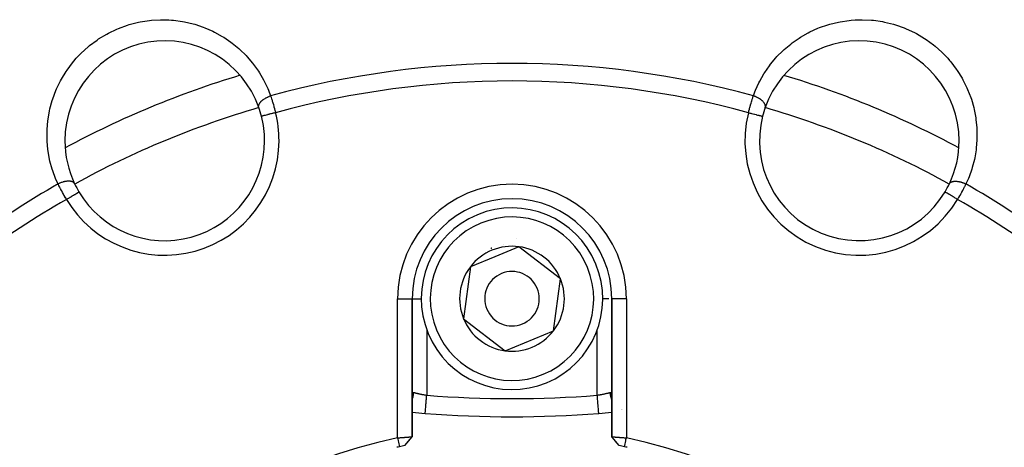
# Model space of a CAD drawing. Units: millimetres. Extents: x -248 to 411, y -269 to 269.
# Drawn here: x -210 to -156, y 6 to 30 of the extents above; entities that cross this region are included whole.
import ezdxf

# ---------------------------------------------------------------- set-up
doc = ezdxf.new("R2010")
doc.units = ezdxf.units.MM
doc.linetypes.add('DASHED', pattern=[9.652, 8.128, -1.524])
doc.layers.add('nevidi', color=4, linetype='DASHED')

msp = doc.modelspace()

# ---------------------------------------------------------------- linework, layer by layer
at = {"color": 2}
for p, q in [((-182.398, 17.112), (-183.732, 16.561)), ((-180.109, 15.352), (-182.398, 17.112)), ((-183.732, 16.561), (-185.066, 16.009)), ((-185.066, 16.009), (-185.445, 13.148)), ((-180.489, 12.491), (-180.109, 15.352)), ((-188.277, 6.653), (-188.277, 14.25)), ((-188.277, 9), (-188.277, 14.25)), ((-188.277, 14.25), (-188.277, 6.653)), ((-177.277, 14.25), (-177.277, 6.654)), ((-177.277, 6.654), (-177.277, 14.25)), ((-185.445, 13.148), (-183.157, 11.388)), ((-183.157, 11.388), (-180.489, 12.491)), ((-188.278, 8.991), (-188.277, 9)), ((-177.278, 9.017), (-177.277, 9)), ((-176.728, 8.164), (-176.726, 8.163)), ((-187.557, 7.941), (-187.557, 7.942)), ((-177.271, 8.003), (-177.27, 8.003)), ((-188.472, 6.409), (-188.281, 6.648)), ((-188.677, 6.164), (-188.474, 6.407)), ((-188.676, 6.164), (-188.472, 6.41)), ((-176.878, 6.164), (-177.08, 6.407))]:
    msp.add_line(p, q, dxfattribs=at)
for points in [[(-188.277, 9), (-188.277, 9.015), (-188.277, 9.018)], [(-177.998, 7.941), (-177.998, 7.941), (-177.998, 7.942)], [(-189.077, 6.592), (-189.057, 6.594), (-189.056, 6.594), (-189.024, 6.596), (-189.022, 6.597), (-189.002, 6.598), (-188.99, 6.599), (-188.989, 6.599), (-188.957, 6.602), (-188.955, 6.602), (-188.924, 6.604), (-188.923, 6.604), (-188.896, 6.606), (-188.891, 6.607), (-188.89, 6.607), (-188.859, 6.609), (-188.858, 6.609), (-188.827, 6.611), (-188.826, 6.611), (-188.796, 6.614), (-188.794, 6.614), (-188.793, 6.614), (-188.765, 6.616), (-188.763, 6.616), (-188.734, 6.618), (-188.733, 6.618), (-188.704, 6.62), (-188.703, 6.621), (-188.696, 6.621), (-188.675, 6.623), (-188.674, 6.623), (-188.646, 6.625), (-188.645, 6.625), (-188.618, 6.627), (-188.617, 6.627), (-188.605, 6.628), (-188.591, 6.629), (-188.59, 6.629), (-188.565, 6.631), (-188.564, 6.631), (-188.539, 6.633), (-188.538, 6.633), (-188.523, 6.634), (-188.515, 6.635), (-188.514, 6.635), (-188.491, 6.636), (-188.49, 6.636), (-188.469, 6.638), (-188.468, 6.638), (-188.451, 6.64), (-188.447, 6.64), (-188.447, 6.64), (-188.427, 6.641), (-188.426, 6.641), (-188.408, 6.643), (-188.407, 6.643), (-188.39, 6.644), (-188.39, 6.644), (-188.389, 6.644), (-188.373, 6.646), (-188.373, 6.646), (-188.358, 6.647), (-188.357, 6.647), (-188.344, 6.648), (-188.343, 6.648), (-188.341, 6.648), (-188.331, 6.649), (-188.33, 6.649), (-188.319, 6.65), (-188.319, 6.65), (-188.309, 6.651), (-188.309, 6.651), (-188.306, 6.651), (-188.3, 6.652), (-188.3, 6.652), (-188.293, 6.653), (-188.293, 6.653), (-188.287, 6.653), (-188.287, 6.653), (-188.284, 6.653), (-188.282, 6.653), (-188.282, 6.653), (-188.279, 6.653), (-188.279, 6.653), (-188.277, 6.653), (-188.277, 6.653), (-188.277, 6.653)], [(-189.077, 6.592), (-189.064, 6.529), (-189.043, 6.431), (-189.029, 6.363), (-189.008, 6.264), (-188.994, 6.196), (-188.974, 6.103)], [(-188.679, 6.164), (-188.546, 6.325), (-188.409, 6.492), (-188.277, 6.653)], [(-188.278, 6.653), (-188.278, 6.652), (-188.278, 6.652), (-188.279, 6.652)], [(-176.876, 6.164), (-177.008, 6.326), (-177.145, 6.493), (-177.277, 6.654)], [(-177.277, 6.654), (-177.277, 6.654), (-177.277, 6.654), (-177.275, 6.654), (-177.275, 6.654), (-177.272, 6.654), (-177.272, 6.654), (-177.27, 6.653), (-177.268, 6.653), (-177.267, 6.653), (-177.262, 6.653), (-177.261, 6.653), (-177.254, 6.652), (-177.254, 6.652), (-177.249, 6.651), (-177.245, 6.651), (-177.245, 6.651), (-177.235, 6.65), (-177.235, 6.65), (-177.224, 6.649), (-177.223, 6.649), (-177.213, 6.648), (-177.211, 6.648), (-177.211, 6.648), (-177.197, 6.647), (-177.196, 6.647), (-177.182, 6.646), (-177.181, 6.646), (-177.165, 6.644), (-177.165, 6.644), (-177.164, 6.644), (-177.147, 6.643), (-177.146, 6.643), (-177.128, 6.641), (-177.127, 6.641), (-177.108, 6.64), (-177.107, 6.64), (-177.104, 6.64), (-177.086, 6.638), (-177.086, 6.638), (-177.064, 6.636), (-177.063, 6.636), (-177.041, 6.635), (-177.04, 6.635), (-177.031, 6.634), (-177.016, 6.633), (-177.015, 6.633), (-176.991, 6.631), (-176.99, 6.631), (-176.964, 6.629), (-176.963, 6.629), (-176.949, 6.628), (-176.937, 6.627), (-176.936, 6.627), (-176.909, 6.625), (-176.908, 6.625), (-176.88, 6.623), (-176.879, 6.623), (-176.858, 6.621), (-176.851, 6.621), (-176.85, 6.62), (-176.821, 6.618), (-176.82, 6.618), (-176.791, 6.616), (-176.789, 6.616), (-176.761, 6.614), (-176.76, 6.614), (-176.758, 6.614), (-176.728, 6.611), (-176.727, 6.611), (-176.696, 6.609), (-176.695, 6.609), (-176.664, 6.607), (-176.663, 6.607), (-176.658, 6.606), (-176.631, 6.604), (-176.63, 6.604), (-176.598, 6.602), (-176.597, 6.602), (-176.565, 6.6), (-176.563, 6.599), (-176.552, 6.599), (-176.531, 6.597), (-176.53, 6.597), (-176.497, 6.595), (-176.496, 6.595), (-176.477, 6.593)], [(-176.58, 6.103), (-176.567, 6.166), (-176.547, 6.264), (-176.532, 6.333), (-176.511, 6.431), (-176.497, 6.5), (-176.477, 6.592)]]:
    msp.add_lwpolyline(points, dxfattribs=at)
for centre, radius, start, end in [((-201.911, 22.944), 5.5, 19.4766, 180), ((-163.643, 22.944), 5.5, 0, 160.5234), ((-182.777, -23.25), 52, 106.7353, 118.2624), ((-182.777, -23.25), 52, 61.7363, 73.257), ((-201.911, 22.944), 5.5, 14.2001, 19.4766), ((-163.643, 22.944), 5.5, 160.5234, 165.7999), ((-201.911, 22.944), 5.5, 0, 14.2001), ((-163.643, 22.944), 5.5, 165.7999, 329.2001), ((-201.911, 22.944), 5.5, 180, 205.5234), ((-201.911, 22.944), 5.5, 210.7999, 360), ((-163.643, 22.944), 5.5, 334.4766, 0), ((-163.643, 22.944), 5, 358.3783, 358.3887), ((-201.911, 22.944), 5.5, 205.5234, 210.7999), ((-201.911, 22.944), 5.5, 205.5234, 210.7999), ((-163.643, 22.944), 5.5, 329.2001, 334.4766), ((-163.643, 22.944), 5.5, 329.2001, 334.4766), ((-182.777, 14.25), 5.5, 0, 180), ((-182.777, 14.25), 5, 292.4483, 112.4483), ((-182.777, 14.25), 5, 112.4483, 292.4483), ((-182.777, 14.25), 3.3, 85.4146, 85.4339), ((-182.777, 14.25), 2.887, 112.4483, 142.4483), ((-182.777, 14.25), 3, 112.4483, 113.0153), ((-182.777, 14.25), 3, 111.8815, 112.4483), ((-182.777, 14.25), 2.887, 82.4483, 112.4483), ((-182.777, 14.25), 3, 98.906, 98.9648), ((-182.777, 14.25), 2.887, 22.4483, 82.4483), ((-182.777, 14.25), 2.887, 142.4483, 202.4483), ((-182.777, 14.25), 1.5, 292.4483, 112.4483), ((-182.777, 14.25), 1.5, 112.4483, 292.4483), ((-182.777, 14.25), 2.887, 322.4483, 22.4483), ((-182.777, 14.25), 2.887, 202.4483, 262.4483), ((-182.777, 14.25), 2.887, 262.4483, 322.4483), ((-182.777, 67.75), 60, 264.74016, 265.43092), ((-182.777, 67.75), 60, 265.43092, 274.56908), ((-182.777, 67.75), 60, 274.56908, 275.25988), ((-182.78, -23.249), 30.498, 101.9163, 168.0813), ((-182.776, -23.247), 30.498, 11.9163, 78.0813), ((-182.777, -23.25), 30, 101.9207, 102.2007), ((-182.777, -23.25), 30, 101.3451, 101.9207), ((-182.777, -23.25), 30, 78.0793, 78.6549), ((-182.777, -23.25), 30, 77.7993, 78.0793)]:
    msp.add_arc(centre, radius, start, end, dxfattribs=at)
at = {"layer": 'nevidi', "color": 7, "linetype": 'Continuous'}
for p, q in [((-206.64, 20.125), (-206.636, 20.127)), ((-158.916, 20.126), (-158.918, 20.127)), ((-189.077, 6.592), (-189.077, 14.25)), ((-189.077, 14.25), (-188.278, 14.25)), ((-188.276, 14.25), (-187.766, 14.25)), ((-177.451, 14.25), (-177.789, 14.25)), ((-176.477, 14.25), (-177.276, 14.25)), ((-176.477, 14.25), (-176.477, 6.593)), ((-187.477, 12.562), (-187.477, 8.938)), ((-178.077, 8.938), (-178.077, 12.554)), ((-188.316, 8.605), (-188.315, 8.607)), ((-177.268, 8.67), (-177.27, 8.674)), ((-176.726, 8.141), (-176.728, 8.142)), ((-176.701, 8.132), (-176.702, 8.132))]:
    msp.add_line(p, q, dxfattribs=at)
for points in [[(-207.788, 20.565), (-207.888, 20.784), (-207.924, 20.871), (-208.082, 21.295), (-208.111, 21.385), (-208.231, 21.824), (-208.252, 21.917), (-208.333, 22.366), (-208.346, 22.46), (-208.388, 22.915), (-208.393, 23.011), (-208.394, 23.472), (-208.39, 23.569), (-208.35, 24.038), (-208.337, 24.135), (-208.254, 24.6), (-208.233, 24.696), (-208.107, 25.156), (-208.076, 25.25), (-207.906, 25.703), (-207.866, 25.797), (-207.652, 26.238), (-207.603, 26.329), (-207.347, 26.75), (-207.289, 26.836), (-206.99, 27.238), (-206.923, 27.319), (-206.78, 27.484), (-206.583, 27.695), (-206.508, 27.77), (-206.133, 28.112), (-206.051, 28.18), (-205.64, 28.487), (-205.551, 28.547), (-205.108, 28.815), (-205.013, 28.866), (-204.548, 29.089), (-204.449, 29.13), (-203.965, 29.306), (-203.862, 29.338), (-203.359, 29.467), (-203.255, 29.488), (-202.749, 29.566), (-202.644, 29.577), (-202.138, 29.606), (-202.034, 29.607), (-201.692, 29.598), (-201.528, 29.587), (-201.423, 29.578), (-200.926, 29.511), (-200.824, 29.492), (-200.347, 29.381), (-200.249, 29.353), (-199.788, 29.199), (-199.694, 29.163), (-199.251, 28.968), (-199.161, 28.923), (-198.743, 28.691), (-198.659, 28.639), (-198.27, 28.375), (-198.193, 28.317), (-197.834, 28.023), (-197.763, 27.959), (-197.432, 27.635), (-197.367, 27.565), (-197.068, 27.215), (-197.01, 27.14), (-196.746, 26.77), (-196.695, 26.691), (-196.467, 26.303), (-196.423, 26.221), (-196.23, 25.815), (-196.194, 25.729), (-196.074, 25.417)], [(-169.481, 25.417), (-169.396, 25.643), (-169.36, 25.73), (-169.172, 26.141), (-169.129, 26.225), (-168.903, 26.621), (-168.853, 26.701), (-168.593, 27.076), (-168.536, 27.152), (-168.243, 27.503), (-168.179, 27.574), (-167.854, 27.902), (-167.782, 27.968), (-167.422, 28.27), (-167.345, 28.33), (-166.957, 28.6), (-166.874, 28.653), (-166.46, 28.889), (-166.372, 28.934), (-165.931, 29.134), (-165.836, 29.172), (-165.373, 29.333), (-165.274, 29.362), (-164.795, 29.479), (-164.694, 29.499), (-164.198, 29.571), (-164.093, 29.582), (-163.862, 29.598), (-163.587, 29.607), (-163.481, 29.607), (-162.974, 29.583), (-162.868, 29.573), (-162.361, 29.5), (-162.255, 29.479), (-161.752, 29.356), (-161.648, 29.325), (-161.163, 29.153), (-161.064, 29.113), (-160.596, 28.895), (-160.501, 28.845), (-160.055, 28.58), (-159.965, 28.521), (-159.552, 28.219), (-159.471, 28.153), (-159.093, 27.815), (-159.018, 27.742), (-158.774, 27.484), (-158.674, 27.37), (-158.606, 27.289), (-158.303, 26.891), (-158.244, 26.805), (-157.985, 26.389), (-157.936, 26.3), (-157.718, 25.865), (-157.678, 25.773), (-157.502, 25.322), (-157.47, 25.227), (-157.339, 24.767), (-157.316, 24.671), (-157.228, 24.209), (-157.214, 24.114), (-157.169, 23.652), (-157.163, 23.556), (-157.159, 23.094), (-157.162, 22.998), (-157.198, 22.539), (-157.21, 22.445), (-157.285, 21.997), (-157.305, 21.905), (-157.418, 21.47), (-157.445, 21.38), (-157.596, 20.957), (-157.631, 20.87), (-157.766, 20.565)], [(-196.726, 24.778), (-196.731, 24.795), (-196.734, 24.81), (-196.735, 24.819), (-196.736, 24.824), (-196.737, 24.834), (-196.736, 24.85), (-196.735, 24.87), (-196.734, 24.875), (-196.734, 24.876), (-196.731, 24.893), (-196.723, 24.92), (-196.722, 24.924), (-196.72, 24.929), (-196.717, 24.937), (-196.705, 24.965), (-196.698, 24.979), (-196.696, 24.983), (-196.695, 24.985), (-196.679, 25.011), (-196.667, 25.029), (-196.662, 25.036), (-196.658, 25.041), (-196.646, 25.057), (-196.631, 25.075), (-196.616, 25.093), (-196.611, 25.098), (-196.606, 25.103), (-196.588, 25.121), (-196.559, 25.149), (-196.558, 25.149), (-196.552, 25.154), (-196.538, 25.166), (-196.505, 25.193), (-196.492, 25.203), (-196.485, 25.208), (-196.483, 25.21), (-196.446, 25.236), (-196.421, 25.252), (-196.417, 25.255), (-196.409, 25.26), (-196.382, 25.276), (-196.356, 25.292), (-196.335, 25.303), (-196.327, 25.308), (-196.314, 25.315), (-196.286, 25.329), (-196.247, 25.348), (-196.242, 25.35), (-196.238, 25.352), (-196.213, 25.363), (-196.167, 25.383), (-196.155, 25.388), (-196.146, 25.391), (-196.138, 25.394), (-196.09, 25.412), (-196.074, 25.417)], [(-196.074, 25.417), (-196.05, 25.343), (-196.048, 25.335), (-196.046, 25.33), (-196.019, 25.245), (-196.015, 25.23), (-195.988, 25.143), (-195.984, 25.129), (-195.974, 25.095), (-195.957, 25.04), (-195.953, 25.025), (-195.926, 24.934), (-195.922, 24.919), (-195.9, 24.843), (-195.895, 24.826), (-195.891, 24.811), (-195.865, 24.716), (-195.861, 24.701), (-195.835, 24.606), (-195.83, 24.59), (-195.829, 24.583), (-195.805, 24.494), (-195.804, 24.489)], [(-169.751, 24.489), (-169.728, 24.574), (-169.726, 24.583), (-169.724, 24.59), (-169.698, 24.684), (-169.694, 24.7), (-169.668, 24.793), (-169.664, 24.808), (-169.654, 24.843), (-169.638, 24.901), (-169.634, 24.916), (-169.607, 25.007), (-169.603, 25.022), (-169.581, 25.095), (-169.576, 25.112), (-169.571, 25.126), (-169.544, 25.215), (-169.54, 25.229), (-169.513, 25.316), (-169.509, 25.329), (-169.507, 25.335), (-169.482, 25.413), (-169.481, 25.417)], [(-168.828, 24.778), (-168.826, 24.786), (-168.82, 24.81), (-168.819, 24.814), (-168.819, 24.819), (-168.818, 24.825), (-168.818, 24.85), (-168.819, 24.865), (-168.819, 24.867), (-168.819, 24.87), (-168.823, 24.893), (-168.827, 24.91), (-168.83, 24.918), (-168.832, 24.923), (-168.837, 24.937), (-168.844, 24.955), (-168.853, 24.974), (-168.856, 24.979), (-168.858, 24.983), (-168.868, 25.001), (-168.887, 25.029), (-168.888, 25.03), (-168.892, 25.036), (-168.9, 25.047), (-168.923, 25.075), (-168.934, 25.087), (-168.939, 25.093), (-168.939, 25.093), (-168.966, 25.121), (-168.985, 25.139), (-168.99, 25.143), (-168.996, 25.149), (-169.016, 25.166), (-169.037, 25.183), (-169.056, 25.198), (-169.063, 25.203), (-169.072, 25.21), (-169.095, 25.226), (-169.13, 25.25), (-169.133, 25.252), (-169.137, 25.255), (-169.157, 25.268), (-169.198, 25.292), (-169.211, 25.299), (-169.219, 25.304), (-169.225, 25.307), (-169.268, 25.329), (-169.296, 25.343), (-169.298, 25.344), (-169.307, 25.348), (-169.341, 25.364), (-169.37, 25.376), (-169.39, 25.384), (-169.399, 25.388), (-169.417, 25.394), (-169.447, 25.406), (-169.481, 25.417)], [(-195.804, 24.489), (-195.84, 24.48), (-195.886, 24.469), (-195.895, 24.466), (-195.944, 24.454), (-195.98, 24.445), (-195.989, 24.443), (-196.045, 24.429), (-196.072, 24.422), (-196.081, 24.419), (-196.141, 24.404), (-196.16, 24.399), (-196.168, 24.397), (-196.232, 24.381), (-196.242, 24.379), (-196.25, 24.377), (-196.314, 24.36), (-196.317, 24.359), (-196.324, 24.358), (-196.385, 24.342), (-196.388, 24.342), (-196.391, 24.341), (-196.444, 24.327), (-196.449, 24.326), (-196.451, 24.326), (-196.493, 24.315), (-196.497, 24.314), (-196.502, 24.313), (-196.532, 24.305), (-196.535, 24.304), (-196.541, 24.303), (-196.559, 24.298), (-196.561, 24.298), (-196.567, 24.296), (-196.575, 24.294), (-196.576, 24.294), (-196.579, 24.293)], [(-169.751, 24.489), (-169.715, 24.48), (-169.678, 24.471), (-169.668, 24.469), (-169.611, 24.454), (-169.583, 24.447), (-169.574, 24.445), (-169.51, 24.429), (-169.491, 24.424), (-169.482, 24.422), (-169.414, 24.404), (-169.403, 24.401), (-169.395, 24.399), (-169.323, 24.381), (-169.32, 24.381), (-169.312, 24.379), (-169.244, 24.361), (-169.24, 24.36), (-169.237, 24.359), (-169.176, 24.344), (-169.169, 24.342), (-169.167, 24.342), (-169.116, 24.329), (-169.111, 24.327), (-169.104, 24.326), (-169.066, 24.316), (-169.061, 24.315), (-169.052, 24.313), (-169.026, 24.306), (-169.023, 24.305), (-169.013, 24.303), (-168.997, 24.299), (-168.995, 24.298), (-168.988, 24.296), (-168.98, 24.295), (-168.979, 24.294), (-168.976, 24.293)], [(-206.875, 20.574), (-206.878, 20.582), (-206.891, 20.602), (-206.894, 20.606), (-206.897, 20.61), (-206.901, 20.615), (-206.918, 20.633), (-206.929, 20.642), (-206.931, 20.644), (-206.933, 20.646), (-206.952, 20.659), (-206.967, 20.668), (-206.975, 20.672), (-206.98, 20.675), (-206.993, 20.681), (-207.011, 20.688), (-207.031, 20.695), (-207.037, 20.697), (-207.04, 20.698), (-207.06, 20.703), (-207.093, 20.71), (-207.095, 20.711), (-207.102, 20.712), (-207.115, 20.714), (-207.152, 20.717), (-207.168, 20.718), (-207.175, 20.719), (-207.176, 20.719), (-207.215, 20.719), (-207.24, 20.719), (-207.248, 20.718), (-207.256, 20.718), (-207.282, 20.716), (-207.309, 20.713), (-207.333, 20.71), (-207.341, 20.709), (-207.352, 20.708), (-207.38, 20.703), (-207.422, 20.695), (-207.425, 20.694), (-207.431, 20.693), (-207.454, 20.688), (-207.5, 20.676), (-207.514, 20.672), (-207.523, 20.67), (-207.529, 20.668), (-207.575, 20.653), (-207.605, 20.643), (-207.607, 20.642), (-207.616, 20.639), (-207.651, 20.626), (-207.681, 20.614), (-207.7, 20.606), (-207.71, 20.602), (-207.727, 20.594), (-207.756, 20.581), (-207.788, 20.565)], [(-158.68, 20.574), (-158.672, 20.589), (-158.663, 20.602), (-158.657, 20.61), (-158.654, 20.613), (-158.647, 20.621), (-158.636, 20.633), (-158.621, 20.645), (-158.617, 20.648), (-158.616, 20.649), (-158.601, 20.659), (-158.577, 20.673), (-158.574, 20.674), (-158.569, 20.677), (-158.561, 20.681), (-158.532, 20.692), (-158.517, 20.697), (-158.514, 20.698), (-158.511, 20.698), (-158.482, 20.706), (-158.461, 20.71), (-158.452, 20.711), (-158.445, 20.712), (-158.426, 20.715), (-158.403, 20.717), (-158.379, 20.719), (-158.372, 20.719), (-158.365, 20.719), (-158.34, 20.719), (-158.299, 20.718), (-158.299, 20.718), (-158.291, 20.717), (-158.273, 20.716), (-158.23, 20.711), (-158.213, 20.709), (-158.205, 20.708), (-158.202, 20.707), (-158.158, 20.7), (-158.129, 20.694), (-158.124, 20.693), (-158.115, 20.691), (-158.084, 20.683), (-158.055, 20.676), (-158.031, 20.669), (-158.022, 20.666), (-158.008, 20.662), (-157.979, 20.653), (-157.938, 20.639), (-157.932, 20.637), (-157.929, 20.635), (-157.903, 20.626), (-157.857, 20.607), (-157.845, 20.602), (-157.836, 20.598), (-157.828, 20.594), (-157.782, 20.573), (-157.766, 20.565)], [(-207.323, 19.718), (-207.367, 19.794), (-207.372, 19.802), (-207.375, 19.808), (-207.424, 19.893), (-207.432, 19.906), (-207.479, 19.991), (-207.487, 20.005), (-207.505, 20.036), (-207.534, 20.089), (-207.542, 20.102), (-207.587, 20.186), (-207.595, 20.199), (-207.631, 20.266), (-207.639, 20.282), (-207.647, 20.295), (-207.69, 20.377), (-207.697, 20.39), (-207.739, 20.47), (-207.746, 20.483), (-207.749, 20.489), (-207.786, 20.561), (-207.788, 20.565)], [(-207.323, 19.718), (-207.291, 19.737), (-207.258, 19.757), (-207.25, 19.761), (-207.199, 19.792), (-207.174, 19.807), (-207.166, 19.811), (-207.11, 19.845), (-207.093, 19.855), (-207.085, 19.86), (-207.024, 19.896), (-207.015, 19.902), (-207.008, 19.906), (-206.944, 19.944), (-206.942, 19.945), (-206.935, 19.95), (-206.874, 19.986), (-206.871, 19.988), (-206.868, 19.989), (-206.813, 20.022), (-206.808, 20.025), (-206.805, 20.027), (-206.76, 20.053), (-206.756, 20.056), (-206.75, 20.06), (-206.716, 20.08), (-206.712, 20.082), (-206.704, 20.087), (-206.681, 20.101), (-206.678, 20.102), (-206.67, 20.108), (-206.656, 20.116), (-206.654, 20.117), (-206.647, 20.121), (-206.64, 20.125)], [(-158.232, 19.718), (-158.263, 19.737), (-158.304, 19.761), (-158.313, 19.766), (-158.355, 19.792), (-158.388, 19.811), (-158.396, 19.816), (-158.444, 19.845), (-158.469, 19.86), (-158.477, 19.864), (-158.53, 19.896), (-158.547, 19.906), (-158.554, 19.91), (-158.61, 19.944), (-158.62, 19.949), (-158.626, 19.953), (-158.683, 19.987), (-158.687, 19.989), (-158.693, 19.993), (-158.746, 20.025), (-158.749, 20.026), (-158.752, 20.028), (-158.798, 20.056), (-158.803, 20.059), (-158.804, 20.06), (-158.842, 20.082), (-158.845, 20.084), (-158.85, 20.087), (-158.876, 20.102), (-158.879, 20.104), (-158.884, 20.107), (-158.9, 20.117), (-158.902, 20.118), (-158.907, 20.121), (-158.915, 20.125)], [(-157.766, 20.565), (-157.802, 20.496), (-157.809, 20.483), (-157.826, 20.45), (-157.85, 20.404), (-157.857, 20.391), (-157.9, 20.311), (-157.907, 20.297), (-157.945, 20.226), (-157.951, 20.216), (-157.958, 20.202), (-158.004, 20.119), (-158.011, 20.105), (-158.058, 20.021), (-158.066, 20.007), (-158.073, 19.994), (-158.114, 19.922), (-158.122, 19.908), (-158.171, 19.822), (-158.179, 19.808), (-158.207, 19.76), (-158.229, 19.722), (-158.232, 19.718)], [(-188.278, 8.69), (-188.269, 8.708), (-188.264, 8.723), (-188.254, 8.749), (-188.229, 8.833), (-188.226, 8.848), (-188.219, 8.875), (-188.204, 8.961), (-188.202, 8.976), (-188.199, 9.004), (-188.194, 9.089)], [(-188.277, 9.018), (-188.275, 9.033), (-188.275, 9.035), (-188.272, 9.049), (-188.271, 9.051), (-188.27, 9.055), (-188.267, 9.062), (-188.266, 9.063), (-188.261, 9.073), (-188.26, 9.074), (-188.253, 9.081), (-188.252, 9.082), (-188.249, 9.085), (-188.244, 9.087), (-188.243, 9.088), (-188.234, 9.091)], [(-188.232, 9.091), (-188.222, 9.092), (-188.22, 9.092), (-188.213, 9.092), (-188.209, 9.091), (-188.207, 9.091), (-188.194, 9.089), (-188.194, 9.089)], [(-188.194, 9.089), (-188.18, 9.085), (-188.177, 9.085), (-188.165, 9.082), (-188.158, 9.08), (-188.154, 9.079), (-188.133, 9.074), (-188.129, 9.073), (-188.106, 9.068), (-188.104, 9.067), (-188.102, 9.067), (-188.077, 9.061), (-188.072, 9.06), (-188.045, 9.054), (-188.041, 9.053), (-188.031, 9.05), (-188.013, 9.046), (-188.008, 9.045), (-187.978, 9.038), (-187.973, 9.037), (-187.949, 9.032), (-187.942, 9.03), (-187.937, 9.029), (-187.905, 9.022), (-187.899, 9.021), (-187.865, 9.014), (-187.86, 9.013), (-187.859, 9.012), (-187.825, 9.005), (-187.82, 9.004), (-187.784, 8.997), (-187.778, 8.996), (-187.761, 8.992), (-187.742, 8.988), (-187.736, 8.987), (-187.699, 8.979), (-187.692, 8.978), (-187.658, 8.972), (-187.655, 8.971), (-187.648, 8.97), (-187.61, 8.962), (-187.604, 8.961), (-187.565, 8.954), (-187.559, 8.952), (-187.552, 8.951), (-187.52, 8.945), (-187.513, 8.944), (-187.477, 8.938)], [(-187.557, 7.942), (-187.557, 7.944), (-187.556, 7.946), (-187.556, 7.957), (-187.555, 7.961), (-187.555, 7.967), (-187.553, 7.99), (-187.553, 7.993), (-187.552, 8.002), (-187.549, 8.04), (-187.549, 8.04), (-187.548, 8.052), (-187.544, 8.1), (-187.544, 8.106), (-187.543, 8.115), (-187.538, 8.173), (-187.537, 8.187), (-187.537, 8.191), (-187.532, 8.258), (-187.53, 8.278), (-187.53, 8.282), (-187.524, 8.353), (-187.522, 8.375), (-187.521, 8.388), (-187.516, 8.457), (-187.514, 8.48), (-187.512, 8.504), (-187.507, 8.568), (-187.505, 8.593), (-187.502, 8.628), (-187.497, 8.685), (-187.495, 8.71), (-187.492, 8.758), (-187.488, 8.806), (-187.486, 8.832), (-187.481, 8.891), (-187.478, 8.928), (-187.477, 8.938)], [(-178.077, 8.938), (-178.048, 8.943), (-178.042, 8.944), (-178.003, 8.951), (-178.002, 8.951), (-177.996, 8.952), (-177.958, 8.96), (-177.951, 8.961), (-177.913, 8.968), (-177.907, 8.969), (-177.896, 8.972), (-177.869, 8.977), (-177.863, 8.978), (-177.826, 8.986), (-177.82, 8.987), (-177.793, 8.992), (-177.783, 8.994), (-177.777, 8.995), (-177.741, 9.003), (-177.736, 9.004), (-177.701, 9.011), (-177.696, 9.012), (-177.695, 9.013), (-177.661, 9.02), (-177.656, 9.021), (-177.623, 9.028), (-177.618, 9.029), (-177.605, 9.032), (-177.587, 9.036), (-177.582, 9.037), (-177.552, 9.044), (-177.547, 9.045), (-177.523, 9.05), (-177.518, 9.052), (-177.514, 9.053), (-177.487, 9.059), (-177.482, 9.06), (-177.457, 9.066), (-177.453, 9.067), (-177.451, 9.067), (-177.429, 9.072), (-177.426, 9.073), (-177.404, 9.078), (-177.4, 9.079), (-177.39, 9.082), (-177.38, 9.084), (-177.377, 9.085), (-177.361, 9.089)], [(-177.998, 7.942), (-177.998, 7.946), (-177.998, 7.95), (-177.999, 7.957), (-178, 7.967), (-178, 7.973), (-178.001, 7.99), (-178.002, 8.002), (-178.003, 8.012), (-178.005, 8.04), (-178.006, 8.052), (-178.007, 8.064), (-178.011, 8.106), (-178.011, 8.115), (-178.013, 8.13), (-178.017, 8.187), (-178.018, 8.19), (-178.019, 8.208), (-178.024, 8.278), (-178.025, 8.281), (-178.026, 8.298), (-178.032, 8.375), (-178.033, 8.388), (-178.034, 8.397), (-178.041, 8.48), (-178.043, 8.504), (-178.043, 8.504), (-178.05, 8.593), (-178.052, 8.618), (-178.052, 8.628), (-178.059, 8.711), (-178.061, 8.736), (-178.063, 8.758), (-178.069, 8.832), (-178.071, 8.858), (-178.073, 8.891), (-178.077, 8.938)], [(-177.361, 9.089), (-177.35, 9.091), (-177.348, 9.091), (-177.341, 9.092), (-177.336, 9.092), (-177.334, 9.092), (-177.324, 9.091), (-177.322, 9.091), (-177.313, 9.088), (-177.311, 9.087), (-177.306, 9.084), (-177.303, 9.083), (-177.302, 9.082), (-177.295, 9.075), (-177.294, 9.074), (-177.289, 9.065), (-177.288, 9.063), (-177.284, 9.054), (-177.284, 9.052), (-177.283, 9.05), (-177.28, 9.037), (-177.28, 9.035), (-177.278, 9.02), (-177.278, 9.017)], [(-177.277, 8.689), (-177.28, 8.697), (-177.291, 8.723), (-177.296, 8.737), (-177.322, 8.82), (-177.329, 8.848), (-177.332, 8.863), (-177.349, 8.948), (-177.352, 8.976), (-177.354, 8.992), (-177.36, 9.079), (-177.361, 9.089)]]:
    msp.add_lwpolyline(points, dxfattribs=at)
for centre, radius, start, end in [((-182.777, -23.25), 50.451, 74.719, 105.281), ((-182.777, -23.25), 49.485, 74.7373, 105.2627), ((-182.777, -23.25), 50, 106.1925, 118.8076), ((-201.911, 22.944), 6.3, 0, 14.2001), ((-163.643, 22.944), 6.3, 165.7999, 329.2001), ((-182.777, -23.25), 50, 61.1925, 73.8083), ((-201.911, 22.944), 6.3, 210.7999, 0), ((-182.777, -23.25), 50.451, 119.719, 132.4146), ((-182.777, 14.25), 6.3, 0, 180), ((-182.777, -23.25), 50.451, 47.5854, 60.281), ((-182.777, -23.25), 49.485, 119.7373, 133.6104), ((-182.777, -23.25), 49.485, 46.3896, 60.2627), ((-182.777, 14.25), 4.5, 292.4483, 112.4483), ((-182.777, 14.25), 4.5, 112.4483, 292.4483), ((-182.777, 67.75), 59, 265.43092, 274.56908)]:
    msp.add_arc(centre, radius, start, end, dxfattribs=at)

doc.saveas('drawing.dxf')
